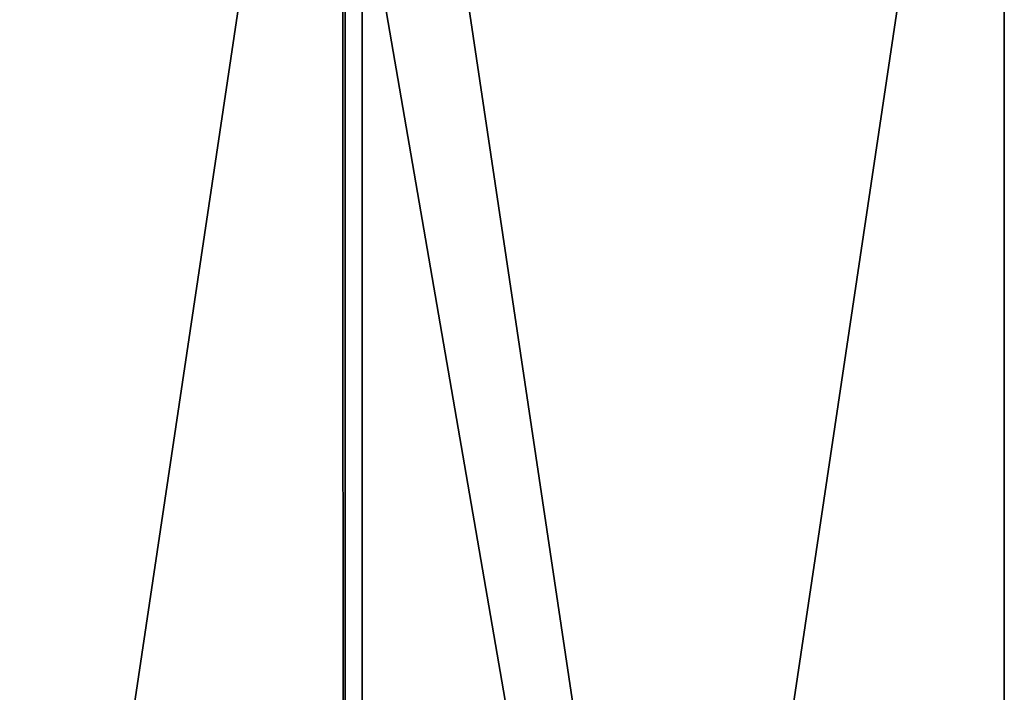
# Model space of a CAD drawing. Units: millimetres. Extents: x -3276 to 3611, y -1448 to 6022.
# Drawn here: x -306 to -135, y 1308 to 1425 of the extents above; entities that cross this region are included whole.
import ezdxf

# ---------------------------------------------------------------- set-up
doc = ezdxf.new("R2010")
doc.units = ezdxf.units.MM
doc.layers.add('ORG3809BY', color=7, linetype='Continuous', true_color=0x000000)

msp = doc.modelspace()

# ---------------------------------------------------------------- linework, layer by layer
at = {"layer": 'ORG3809BY', "color": 43, "true_color": 0xcdb38b}
for points in [[(-361.63, 801.84, 1760.99), (-249.63, 801.84, 1760.99), (-249.63, 1551.84, 1010.99)], [(-361.63, 801.84, 1760.99), (-249.63, 1551.84, 1010.99), (-361.63, 1551.84, 1010.99)], [(-249.63, 801.84, 1800.59), (-361.63, 801.84, 1800.59), (-361.63, 1551.84, 1050.59)], [(-249.63, 801.84, 1800.59), (-361.63, 1551.84, 1050.59), (-249.63, 1551.84, 1050.59)], [(-249.63, 801.84, 1760.99), (-249.63, 801.84, 1800.59), (-249.63, 1551.84, 1050.59)], [(-249.63, 801.84, 1760.99), (-249.63, 1551.84, 1050.59), (-249.63, 1551.84, 1010.99)], [(-246.63, 801.84, 1760.99), (-134.63, 801.84, 1760.99), (-134.63, 1551.84, 1010.99)], [(-246.63, 801.84, 1760.99), (-134.63, 1551.84, 1010.99), (-246.63, 1551.84, 1010.99)], [(-246.63, 1551.84, 1050.59), (-246.63, 801.84, 1800.59), (-246.63, 801.84, 1760.99)], [(-246.63, 1551.84, 1050.59), (-246.63, 801.84, 1760.99), (-246.63, 1551.84, 1010.99)], [(-134.63, 801.84, 1800.59), (-246.63, 801.84, 1800.59), (-246.63, 1551.84, 1050.59)], [(-134.63, 801.84, 1800.59), (-246.63, 1551.84, 1050.59), (-134.63, 1551.84, 1050.59)], [(-134.63, 801.84, 1760.99), (-134.63, 801.84, 1800.59), (-134.63, 1551.84, 1050.59)], [(-134.63, 801.84, 1760.99), (-134.63, 1551.84, 1050.59), (-134.63, 1551.84, 1010.99)], [(-362, 1450.84, 1008.17), (-361.81, 801.84, 1657.17), (-249.81, 801.84, 1657.17)], [(-362, 1450.84, 1008.17), (-249.81, 801.84, 1657.17), (-250, 1450.84, 1008.17)], [(-249.81, 801.84, 1696.76), (-361.81, 801.84, 1696.76), (-362, 1450.84, 1047.76)], [(-249.81, 801.84, 1696.76), (-362, 1450.84, 1047.76), (-250, 1450.84, 1047.76)], [(-249.81, 801.84, 1657.17), (-249.81, 801.84, 1696.76), (-250, 1450.84, 1047.76)], [(-249.81, 801.84, 1657.17), (-250, 1450.84, 1047.76), (-250, 1450.84, 1008.17)], [(-246.63, 1450.84, 1008.17), (-246.63, 801.84, 1657.17), (-134.63, 801.84, 1657.17)], [(-246.63, 1450.84, 1008.17), (-134.63, 801.84, 1657.17), (-134.63, 1450.84, 1008.17)], [(-246.63, 1450.84, 1047.76), (-246.63, 801.84, 1696.76), (-246.63, 801.84, 1657.17)], [(-246.63, 1450.84, 1047.76), (-246.63, 801.84, 1657.17), (-246.63, 1450.84, 1008.17)], [(-134.63, 801.84, 1696.76), (-246.63, 801.84, 1696.76), (-246.63, 1450.84, 1047.76)], [(-134.63, 801.84, 1696.76), (-246.63, 1450.84, 1047.76), (-134.63, 1450.84, 1047.76)], [(-134.63, 801.84, 1657.17), (-134.63, 801.84, 1696.76), (-134.63, 1450.84, 1047.76)], [(-134.63, 801.84, 1657.17), (-134.63, 1450.84, 1047.76), (-134.63, 1450.84, 1008.17)]]:
    msp.add_3dface(points, dxfattribs=at)

doc.saveas('drawing.dxf')
